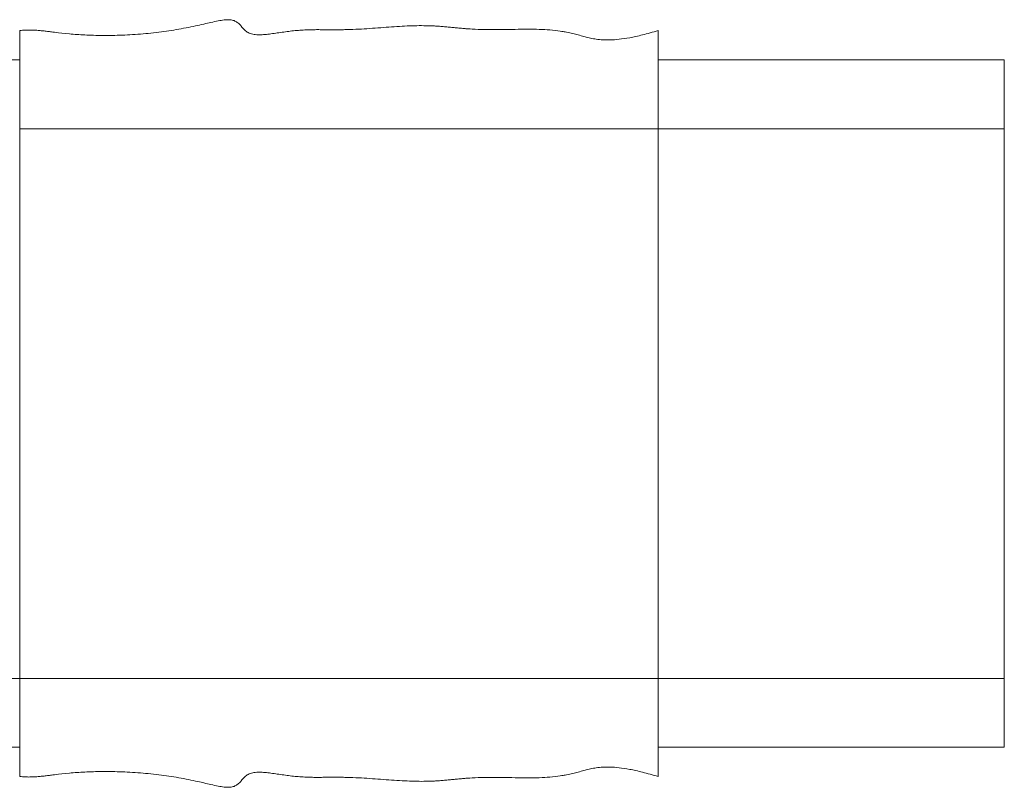
# Model space of a CAD drawing. Units: millimetres. Extents: x 2493 to 25307, y 3860 to 8802.
# Drawn here: x 8474 to 8674, y 5861 to 6018 of the extents above; entities that cross this region are included whole.
import ezdxf

# ---------------------------------------------------------------- set-up
doc = ezdxf.new("R2010")
doc.units = ezdxf.units.MM

# ---------------------------------------------------------------- blocks, each defined once
blk = doc.blocks.new('A$Cf0247530')
at = {"color": 0, "linetype": 'Continuous', "lineweight": 0}
for p, q in [((3337.71, 1250.66), (3337.71, 1230.66)), ((3467.71, 1250.66), (3467.71, 1230.66)), ((3297.7, 1244.66), (3337.71, 1244.66)), ((3467.71, 1244.66), (3538.18, 1244.66)), ((3538.18, 1230.66), (3538.18, 1244.66)), ((3337.71, 1118.66), (3337.71, 1230.66)), ((3467.71, 1118.66), (3467.71, 1230.66)), ((3467.71, 1230.66), (3538.18, 1230.66)), ((3538.18, 1230.66), (3538.18, 1118.66)), ((3300.23, 1118.66), (3337.71, 1118.66)), ((3337.71, 1118.66), (3337.71, 1098.66)), ((3467.71, 1118.66), (3467.71, 1098.66)), ((3467.71, 1118.66), (3538.18, 1118.66)), ((3538.18, 1104.66), (3538.18, 1118.66)), ((3297.7, 1104.66), (3337.71, 1104.66)), ((3467.71, 1104.66), (3538.18, 1104.66))]:
    blk.add_line(p, q, dxfattribs=at)
for points, knots in [([(3337.71, 1250.66), (3343.05, 1251.21), (3346.72, 1248.68), (3370.99, 1249.27), (3382.46, 1254.86), (3383.25, 1248.09), (3394.33, 1251.69), (3403.62, 1249.89), (3421.35, 1252.87), (3431.81, 1248.83), (3455.61, 1253.49), (3451.43, 1245.76), (3467.71, 1250.66)], [-1, -1, -1, -1, -1, -0.831378, -0.745313, -0.689623, -0.643151, -0.564413, -0.477516, -0.36304, -0.25789, 0, 0, 0, 0, 0]), ([(3337.71, 1230.66), (3343.05, 1230.66), (3346.72, 1230.66), (3370.99, 1230.66), (3382.46, 1230.66), (3383.25, 1230.66), (3394.33, 1230.66), (3403.62, 1230.66), (3421.35, 1230.66), (3431.81, 1230.66), (3455.61, 1230.66), (3451.43, 1230.66), (3467.71, 1230.66)], [-1, -1, -1, -1, -1, -0.831378, -0.745313, -0.689623, -0.643151, -0.564413, -0.477516, -0.36304, -0.25789, 0, 0, 0, 0, 0]), ([(3467.71, 1118.66), (3451.43, 1118.66), (3455.61, 1118.66), (3431.81, 1118.66), (3421.35, 1118.66), (3403.62, 1118.66), (3394.33, 1118.66), (3383.25, 1118.66), (3382.46, 1118.66), (3370.99, 1118.66), (3346.72, 1118.66), (3343.05, 1118.66), (3337.71, 1118.66)], [0, 0, 0, 0, 0, 0.25789, 0.36304, 0.477516, 0.564413, 0.643151, 0.689623, 0.745313, 0.831378, 1, 1, 1, 1, 1]), ([(3337.71, 1098.66), (3343.05, 1098.12), (3346.72, 1100.65), (3370.99, 1100.06), (3382.46, 1094.47), (3383.25, 1101.24), (3394.33, 1097.63), (3403.62, 1099.44), (3421.35, 1096.46), (3431.81, 1100.5), (3455.61, 1095.83), (3451.43, 1103.57), (3467.71, 1098.66)], [-1, -1, -1, -1, -1, -0.831378, -0.745313, -0.689623, -0.643151, -0.564413, -0.477516, -0.36304, -0.25789, 0, 0, 0, 0, 0])]:
    blk.add_open_spline(points, degree=4, knots=knots, dxfattribs=at)

msp = doc.modelspace()

# ---------------------------------------------------------------- block references
msp.add_blockref('A$Cf0247530', (5136.218, 4764.83))

doc.saveas('drawing.dxf')
